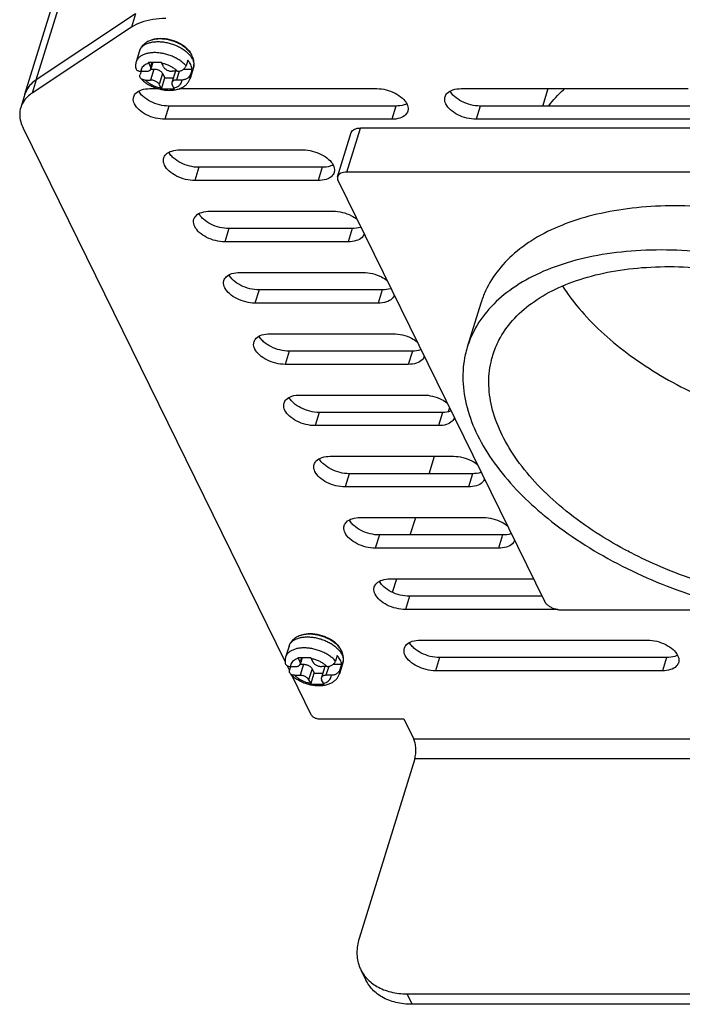
# Model space of a CAD drawing. Units: millimetres. Extents: x 30205 to 31423, y 7071 to 8100.
# Drawn here: x 30904 to 30951, y 7573 to 7643 of the extents above; entities that cross this region are included whole.
import ezdxf

# ---------------------------------------------------------------- set-up
doc = ezdxf.new("R2010")
doc.units = ezdxf.units.MM
doc.layers.add('02___PRT_ALL_AXES', color=7, linetype='Continuous')

msp = doc.modelspace()

# ---------------------------------------------------------------- linework, layer by layer
at = {"color": 7, "linetype": 'Continuous'}
for p, q in [((30904.741, 7638.419), (30992.175, 7921.356)), ((30903.931, 7637.397), (30991.365, 7920.335)), ((30911.796, 7643.092), (30904.741, 7638.419)), ((30915.497, 7639.804), (30915.376, 7639.412)), ((30912.732, 7639.589), (30912.859, 7639.331)), ((30913.098, 7639.182), (30912.856, 7638.399)), ((30912.955, 7639.642), (30912.859, 7639.331)), ((30913.018, 7639.642), (30912.876, 7639.184)), ((30912.876, 7639.182), (30913.098, 7639.182)), ((30913.78, 7639.331), (30913.653, 7639.589)), ((30915.213, 7639.182), (30915.802, 7639.182)), ((30915.802, 7639.182), (30915.681, 7638.791)), ((30912.185, 7639.021), (30912.114, 7638.791)), ((30912.169, 7639.021), (30912.551, 7639.021)), ((30912.474, 7638.399), (30912.856, 7638.399)), ((30913.711, 7638.871), (30913.469, 7638.088)), ((30913.623, 7637.783), (30913.863, 7638.561)), ((30913.711, 7638.871), (30913.863, 7638.561)), ((30913.863, 7638.561), (30914.473, 7638.561)), ((30914.615, 7639.019), (30914.373, 7638.236)), ((30914.774, 7639.021), (30914.393, 7639.021)), ((30914.894, 7639.033), (30914.698, 7638.399)), ((30915.079, 7638.399), (30914.698, 7638.399)), ((30913.469, 7638.088), (30913.595, 7637.831)), ((30914.516, 7637.831), (30914.39, 7638.088)), ((30940.711, 7636.554), (30941.093, 7637.79)), ((30926.786, 7631.859), (30927.754, 7634.993)), ((30971.965, 7634.993), (30927.754, 7634.993)), ((30926.135, 7631.533), (30927.104, 7634.666)), ((30970.997, 7631.859), (30926.786, 7631.859)), ((30926.17, 7631.238), (30940.812, 7601.401)), ((30934.007, 7614.859), (30934.084, 7615.11)), ((30932.643, 7610.447), (30933.025, 7611.682)), ((30931.298, 7606.095), (30931.68, 7607.331)), ((30930.041, 7602.026), (30930.336, 7602.98)), ((30942.038, 7600.779), (30955.331, 7600.779)), ((30923.344, 7597.319), (30923.47, 7597.062)), ((30923.566, 7597.373), (30923.47, 7597.062)), ((30923.629, 7597.373), (30923.487, 7596.914)), ((30924.391, 7597.062), (30924.265, 7597.319)), ((30926.109, 7597.534), (30925.988, 7597.143)), ((30922.796, 7596.751), (30922.725, 7596.521)), ((30922.78, 7596.751), (30923.162, 7596.751)), ((30923.709, 7596.913), (30923.467, 7596.129)), ((30923.487, 7596.913), (30923.709, 7596.913)), ((30924.322, 7596.602), (30924.08, 7595.819)), ((30924.322, 7596.602), (30924.475, 7596.291)), ((30925.226, 7596.75), (30924.984, 7595.966)), ((30925.386, 7596.751), (30925.004, 7596.751)), ((30925.505, 7596.764), (30925.309, 7596.129)), ((30925.824, 7596.913), (30926.414, 7596.913)), ((30926.414, 7596.913), (30926.293, 7596.521)), ((30923.085, 7596.129), (30923.467, 7596.129)), ((30924.08, 7595.819), (30924.206, 7595.561)), ((30924.234, 7595.513), (30924.475, 7596.291)), ((30924.475, 7596.291), (30925.084, 7596.291)), ((30925.127, 7595.561), (30925.001, 7595.819)), ((30925.691, 7596.129), (30925.309, 7596.129)), ((30930.844, 7593.034), (30931.546, 7591.604)), ((31109.311, 7591.604), (30931.546, 7591.604)), ((30931.609, 7590.199), (30927.663, 7577.431)), ((31109.374, 7590.199), (30931.609, 7590.199)), ((30927.78, 7575.228), (30928.146, 7574.483)), ((30931.058, 7573.515), (30931.424, 7572.769)), ((30931.058, 7573.515), (30964.216, 7573.515)), ((30964.582, 7572.769), (30931.424, 7572.769))]:
    msp.add_line(p, q, dxfattribs=at)
for centre, radius, start, end in [((30914.307, 7639.324), 1.703, 36.97769, 38.36772), ((30914.336, 7639.346), 1.667, 36.13323, 36.97575), ((30914.386, 7639.382), 1.605, 33.16632, 36.14653), ((30914.51, 7639.461), 1.458, 26.21786, 33.22778), ((30914.728, 7639.343), 1.228, 26.17683, 30.43773), ((30914.772, 7638.97), 0.164, 162.13466, 162.7175), ((30914.2, 7640.628), 2.951, 243.89375, 244.02312), ((30924.918, 7597.054), 1.703, 36.97769, 38.36772), ((30924.947, 7597.076), 1.667, 36.13323, 36.97575), ((30924.997, 7597.112), 1.605, 33.16632, 36.14653), ((30925.121, 7597.192), 1.458, 26.21786, 33.22778), ((30925.339, 7597.074), 1.228, 26.17683, 30.43773), ((30925.383, 7596.701), 0.164, 162.13466, 162.7175), ((30930.174, 7576.409), 2.669, 206.2195, 220.88511), ((30930.195, 7576.427), 2.696, 220.88435, 223.08918)]:
    msp.add_arc(centre, radius, start, end, dxfattribs=at)
for points, start_tangent, end_tangent in [([(30912.887, 7641.223), (30912.719, 7641.159), (30912.487, 7641.027)], (-0.952219, -0.305415), (-0.815077, -0.579353)), ([(30915.459, 7640.58), (30915.205, 7640.787), (30914.92, 7640.963), (30914.612, 7641.105), (30914.289, 7641.212), (30913.958, 7641.283), (30913.626, 7641.315), (30913.301, 7641.306), (30912.994, 7641.254), (30912.887, 7641.223)], (-0.72615, 0.687536), (-0.952219, -0.305415)), ([(30912.487, 7641.027), (30912.303, 7640.865), (30912.166, 7640.681), (30912.077, 7640.475)], (-0.815077, -0.579353), (-0.295247, -0.955421)), ([(30912.077, 7640.475), (30912.159, 7640.648), (30912.291, 7640.799), (30912.469, 7640.926), (30912.534, 7640.96)], (0.295183, 0.955441), (0.899423, 0.437079)), ([(30912.534, 7640.96), (30912.689, 7641.023)], (0.899423, 0.437079), (0.94493, 0.327273)), ([(30912.689, 7641.023), (30912.944, 7641.09), (30913.227, 7641.124), (30913.532, 7641.124), (30913.848, 7641.09), (30914.169, 7641.023), (30914.484, 7640.926), (30914.786, 7640.799), (30915.066, 7640.648), (30915.317, 7640.476), (30915.532, 7640.288)], (0.94493, 0.327273), (0.706946, -0.707268)), ([(30915.642, 7640.381), (30915.459, 7640.58)], (-0.620664, 0.784077), (-0.72615, 0.687536)), ([(30915.376, 7639.412), (30915.182, 7639.605), (30914.948, 7639.785), (30914.682, 7639.946), (30914.391, 7640.084), (30914.082, 7640.196), (30913.764, 7640.278), (30913.446, 7640.328), (30913.135, 7640.345), (30912.841, 7640.328), (30912.572, 7640.278), (30912.334, 7640.196), (30912.135, 7640.084), (30911.979, 7639.946), (30911.871, 7639.785), (30911.835, 7639.692)], (-0.657784, 0.753207), (-0.295353, -0.955388)), ([(30915.708, 7639.493), (30915.617, 7639.65), (30915.497, 7639.804)], (-0.440543, 0.897732), (-0.657784, 0.753207)), ([(30915.532, 7640.288), (30915.704, 7640.089)], (0.706946, -0.707268), (0.593709, -0.80468)), ([(30915.704, 7640.089), (30915.786, 7639.965)], (0.593709, -0.80468), (0.506031, -0.862515)), ([(30915.898, 7639.294), (30915.937, 7639.484), (30915.939, 7639.683), (30915.9, 7639.891), (30915.818, 7640.105)], (0.295247, 0.955421), (-0.440543, 0.897732)), ([(30915.83, 7639.885), (30915.905, 7639.68), (30915.928, 7639.481), (30915.898, 7639.294)], (0.440543, -0.897732), (-0.295183, -0.955441)), ([(30911.834, 7639.692), (30911.803, 7639.56), (30911.79, 7639.423), (30911.795, 7639.287)], (-0.295247, -0.955421), (0.1021, -0.994774)), ([(30911.795, 7639.287), (30911.799, 7639.262), (30911.822, 7639.195), (30911.863, 7639.136), (30911.92, 7639.087), (30911.992, 7639.05), (30912.077, 7639.028), (30912.169, 7639.021)], (0.101848, -0.9948), (1, 0)), ([(30912.732, 7639.589), (30912.543, 7639.52), (30912.387, 7639.425), (30912.271, 7639.308), (30912.197, 7639.171), (30912.169, 7639.021)], (-0.965368, -0.260893), (-0.033125, -0.999451)), ([(30912.551, 7639.021), (30912.649, 7639.028), (30912.735, 7639.051), (30912.805, 7639.088), (30912.853, 7639.138), (30912.876, 7639.184)], (1, 0), (0.29708, 0.954853)), ([(30913.018, 7639.642), (30912.934, 7639.643), (30912.708, 7639.647)], (-0.999998, 0.001773), (-0.998996, 0.044797)), ([(30912.732, 7639.589), (30912.72, 7639.617), (30912.708, 7639.647)], (-0.440543, 0.897732), (-0.338158, 0.941089)), ([(30912.876, 7639.184), (30912.879, 7639.197), (30912.881, 7639.262), (30912.859, 7639.331)], (0.29708, 0.954853), (-0.440543, 0.897732)), ([(30913.629, 7639.647), (30913.4, 7639.643), (30913.167, 7639.642), (30913.018, 7639.642)], (-0.999049, -0.043591), (-0.999998, 0.001773)), ([(30913.098, 7639.182), (30913.204, 7639.174), (30913.313, 7639.152), (30913.418, 7639.114), (30913.515, 7639.065), (30913.599, 7639.006), (30913.665, 7638.941), (30913.711, 7638.871)], (1, 0), (0.440543, -0.897732)), ([(30913.629, 7639.647), (30913.641, 7639.617), (30913.653, 7639.589)], (0.338158, -0.941089), (0.440543, -0.897732)), ([(30914.774, 7639.021), (30914.598, 7639.171), (30914.391, 7639.308), (30914.159, 7639.425), (30913.911, 7639.52), (30913.653, 7639.589)], (-0.712213, 0.701964), (-0.97794, 0.208885)), ([(30913.78, 7639.331), (30913.825, 7639.262), (30913.892, 7639.197), (30913.975, 7639.138), (30914.072, 7639.088), (30914.178, 7639.051), (30914.287, 7639.028), (30914.393, 7639.021)], (0.440543, -0.897732), (1, 0)), ([(30914.774, 7639.021), (30914.871, 7639.028), (30914.97, 7639.05), (30915.064, 7639.087), (30915.152, 7639.136), (30915.229, 7639.195), (30915.294, 7639.262), (30915.343, 7639.335), (30915.376, 7639.412)], (1, 0), (0.295247, 0.955421)), ([(30915.802, 7639.182), (30915.771, 7639.336), (30915.708, 7639.493)], (-0.10752, 0.994203), (-0.440543, 0.897732)), ([(30904.741, 7638.419), (30904.077, 7637.732), (30903.933, 7637.397)], (-0.83368, -0.552248), (-0.292647, -0.956221)), ([(30912.168, 7638.514), (30912.127, 7638.573), (30912.104, 7638.641), (30912.1, 7638.714), (30912.114, 7638.791)], (-0.670885, 0.741561), (0.295247, 0.955421)), ([(30912.168, 7638.514), (30912.364, 7638.325), (30912.622, 7638.135), (30912.901, 7637.978)], (0.671205, -0.741271), (0.897979, -0.440037)), ([(30912.474, 7638.399), (30912.382, 7638.406), (30912.298, 7638.429), (30912.225, 7638.465), (30912.168, 7638.514)], (-1, 0), (-0.670885, 0.741561)), ([(30912.474, 7638.399), (30912.651, 7638.248), (30912.858, 7638.112), (30913.089, 7637.994), (30913.338, 7637.9), (30913.595, 7637.831)], (0.712213, -0.701964), (0.97794, -0.208885)), ([(30913.469, 7638.088), (30913.423, 7638.157), (30913.357, 7638.223), (30913.273, 7638.282), (30913.176, 7638.331), (30913.071, 7638.368), (30912.962, 7638.391), (30912.856, 7638.399)], (-0.440543, 0.897732), (-1, 0)), ([(30912.907, 7637.976), (30913.211, 7637.848), (30913.527, 7637.753), (30913.849, 7637.692), (30914.171, 7637.669), (30914.484, 7637.685), (30914.779, 7637.743), (30915.042, 7637.84), (30915.264, 7637.972), (30915.439, 7638.131), (30915.57, 7638.311), (30915.656, 7638.511)], (0.898971, -0.438009), (0.295247, 0.955421)), ([(30914.698, 7638.399), (30914.599, 7638.391), (30914.513, 7638.368), (30914.444, 7638.331), (30914.395, 7638.282), (30914.373, 7638.236)], (-1, 0), (-0.29708, -0.954853)), ([(30914.516, 7637.831), (30914.706, 7637.9), (30914.861, 7637.994), (30914.978, 7638.112), (30915.051, 7638.248), (30915.079, 7638.399)], (0.965368, 0.260893), (0.033125, 0.999451)), ([(30915.681, 7638.791), (30915.649, 7638.714), (30915.599, 7638.641), (30915.534, 7638.573), (30915.457, 7638.514), (30915.37, 7638.465), (30915.275, 7638.429), (30915.177, 7638.406), (30915.079, 7638.399)], (-0.295247, -0.955421), (-1, 0)), ([(30915.656, 7638.511), (30915.677, 7638.597), (30915.681, 7638.791)], (0.295353, 0.955388), (-0.10752, 0.994203)), ([(30913.623, 7637.783), (30913.609, 7637.805), (30913.595, 7637.831)], (-0.565938, 0.824448), (-0.440543, 0.897732)), ([(30913.623, 7637.783), (30913.849, 7637.778), (30914.082, 7637.777), (30914.315, 7637.778), (30914.544, 7637.783)], (0.998996, -0.044797), (0.999049, 0.043591)), ([(30914.373, 7638.236), (30914.369, 7638.223), (30914.367, 7638.157), (30914.39, 7638.088)], (-0.29708, -0.954853), (0.440543, -0.897732)), ([(30914.516, 7637.831), (30914.53, 7637.805), (30914.544, 7637.783)], (0.440543, -0.897732), (0.565938, -0.824448)), ([(30927.104, 7634.666), (30927.109, 7634.682), (30927.192, 7634.811), (30927.334, 7634.909), (30927.526, 7634.972), (30927.754, 7634.993)], (0.293198, 0.956052), (1, 0)), ([(30926.135, 7631.533), (30926.122, 7631.399), (30926.17, 7631.238)], (-0.293198, -0.956052), (0.440543, -0.897732)), ([(30926.786, 7631.859), (30926.558, 7631.838), (30926.366, 7631.776), (30926.224, 7631.677), (30926.141, 7631.549), (30926.135, 7631.533)], (-1, 0), (-0.293198, -0.956052)), ([(30940.812, 7601.401), (30940.922, 7601.24), (30941.088, 7601.09), (30941.297, 7600.961), (30941.536, 7600.862), (30941.789, 7600.8), (30942.038, 7600.779)], (0.440543, -0.897732), (1, 0)), ([(30923.098, 7598.758), (30922.914, 7598.596), (30922.778, 7598.411), (30922.688, 7598.206)], (-0.815077, -0.579353), (-0.295247, -0.955421)), ([(30922.688, 7598.206), (30922.77, 7598.379), (30922.902, 7598.53), (30923.08, 7598.656), (30923.145, 7598.69)], (0.295183, 0.955441), (0.899423, 0.437079)), ([(30923.498, 7598.954), (30923.33, 7598.89), (30923.098, 7598.758)], (-0.952219, -0.305415), (-0.815077, -0.579353)), ([(30923.145, 7598.69), (30923.3, 7598.754)], (0.899423, 0.437079), (0.94493, 0.327273)), ([(30923.3, 7598.754), (30923.555, 7598.82), (30923.838, 7598.854), (30924.143, 7598.854), (30924.459, 7598.82), (30924.78, 7598.754), (30925.095, 7598.656), (30925.397, 7598.53), (30925.678, 7598.379), (30925.928, 7598.207), (30926.143, 7598.019)], (0.94493, 0.327273), (0.706946, -0.707268)), ([(30926.253, 7598.111), (30926.07, 7598.311), (30925.816, 7598.518), (30925.531, 7598.693), (30925.223, 7598.835), (30924.9, 7598.943), (30924.569, 7599.014), (30924.237, 7599.046), (30923.912, 7599.037), (30923.605, 7598.985), (30923.498, 7598.954)], (-0.620664, 0.784077), (-0.952219, -0.305415)), ([(30925.988, 7597.143), (30925.793, 7597.336), (30925.56, 7597.516), (30925.294, 7597.677), (30925.002, 7597.815), (30924.693, 7597.926), (30924.375, 7598.008), (30924.057, 7598.058), (30923.746, 7598.075), (30923.453, 7598.058), (30923.183, 7598.008), (30922.946, 7597.926), (30922.746, 7597.815), (30922.59, 7597.677), (30922.482, 7597.516), (30922.446, 7597.422)], (-0.657784, 0.753207), (-0.295353, -0.955388)), ([(30926.143, 7598.019), (30926.315, 7597.82)], (0.706946, -0.707268), (0.593709, -0.80468)), ([(30922.446, 7597.422), (30922.415, 7597.29), (30922.401, 7597.153), (30922.407, 7597.017)], (-0.295247, -0.955421), (0.1021, -0.994774)), ([(30923.344, 7597.319), (30923.154, 7597.25), (30922.998, 7597.156), (30922.882, 7597.038), (30922.809, 7596.902), (30922.78, 7596.751)], (-0.965368, -0.260893), (-0.033125, -0.999451)), ([(30923.629, 7597.373), (30923.545, 7597.373), (30923.319, 7597.378)], (-0.999998, 0.001773), (-0.998996, 0.044797)), ([(30923.344, 7597.319), (30923.331, 7597.348), (30923.319, 7597.378)], (-0.440543, 0.897732), (-0.338158, 0.941089)), ([(30924.24, 7597.378), (30924.011, 7597.373), (30923.778, 7597.373), (30923.629, 7597.373)], (-0.999049, -0.043591), (-0.999998, 0.001773)), ([(30924.24, 7597.378), (30924.252, 7597.348), (30924.265, 7597.319)], (0.338158, -0.941089), (0.440543, -0.897732)), ([(30925.386, 7596.751), (30925.209, 7596.902), (30925.002, 7597.038), (30924.771, 7597.156), (30924.522, 7597.25), (30924.265, 7597.319)], (-0.712213, 0.701964), (-0.97794, 0.208885)), ([(30925.386, 7596.751), (30925.483, 7596.759), (30925.581, 7596.781), (30925.676, 7596.818), (30925.763, 7596.866), (30925.841, 7596.926), (30925.905, 7596.993), (30925.955, 7597.066), (30925.988, 7597.143)], (1, 0), (0.295247, 0.955421)), ([(30926.32, 7597.224), (30926.228, 7597.38), (30926.109, 7597.534)], (-0.440543, 0.897732), (-0.657784, 0.753207)), ([(30926.315, 7597.82), (30926.397, 7597.696)], (0.593709, -0.80468), (0.506031, -0.862515)), ([(30926.414, 7596.913), (30926.382, 7597.067), (30926.32, 7597.224)], (-0.10752, 0.994203), (-0.440543, 0.897732)), ([(30926.509, 7597.025), (30926.548, 7597.214), (30926.55, 7597.414), (30926.511, 7597.622), (30926.429, 7597.836)], (0.295247, 0.955421), (-0.440543, 0.897732)), ([(30926.441, 7597.615), (30926.516, 7597.411), (30926.539, 7597.212), (30926.509, 7597.025)], (0.440543, -0.897732), (-0.295183, -0.955441)), ([(30922.407, 7597.017), (30922.41, 7596.993), (30922.433, 7596.926), (30922.474, 7596.866), (30922.531, 7596.818), (30922.604, 7596.781), (30922.688, 7596.759), (30922.78, 7596.751)], (0.101848, -0.9948), (1, 0)), ([(30922.779, 7596.245), (30922.738, 7596.304), (30922.715, 7596.371), (30922.711, 7596.444), (30922.725, 7596.521)], (-0.670885, 0.741561), (0.295247, 0.955421)), ([(30923.162, 7596.751), (30923.261, 7596.759), (30923.347, 7596.782), (30923.416, 7596.819), (30923.465, 7596.868), (30923.487, 7596.914)], (1, 0), (0.29708, 0.954853)), ([(30923.487, 7596.914), (30923.49, 7596.927), (30923.492, 7596.993), (30923.47, 7597.062)], (0.29708, 0.954853), (-0.440543, 0.897732)), ([(30923.709, 7596.913), (30923.815, 7596.905), (30923.924, 7596.882), (30924.029, 7596.845), (30924.126, 7596.796), (30924.21, 7596.737), (30924.277, 7596.671), (30924.322, 7596.602)], (1, 0), (0.440543, -0.897732)), ([(30924.391, 7597.062), (30924.436, 7596.993), (30924.503, 7596.927), (30924.587, 7596.868), (30924.684, 7596.819), (30924.789, 7596.782), (30924.898, 7596.759), (30925.004, 7596.751)], (0.440543, -0.897732), (1, 0)), ([(30926.293, 7596.521), (30926.26, 7596.444), (30926.21, 7596.371), (30926.146, 7596.304), (30926.068, 7596.245), (30925.981, 7596.196), (30925.886, 7596.159), (30925.788, 7596.137), (30925.691, 7596.129)], (-0.295247, -0.955421), (-1, 0)), ([(30926.267, 7596.241), (30926.288, 7596.328), (30926.293, 7596.521)], (0.295353, 0.955388), (-0.10752, 0.994203)), ([(30922.779, 7596.245), (30922.975, 7596.056), (30923.233, 7595.866), (30923.518, 7595.706), (30923.822, 7595.578), (30924.138, 7595.483), (30924.46, 7595.423), (30924.782, 7595.4), (30925.095, 7595.416), (30925.39, 7595.473), (30925.654, 7595.571), (30925.876, 7595.703), (30926.05, 7595.861), (30926.181, 7596.042), (30926.267, 7596.241)], (0.671205, -0.741271), (0.295247, 0.955421)), ([(30923.085, 7596.129), (30922.993, 7596.137), (30922.909, 7596.159), (30922.836, 7596.196), (30922.779, 7596.245)], (-1, 0), (-0.670885, 0.741561)), ([(30923.085, 7596.129), (30923.262, 7595.979), (30923.469, 7595.842), (30923.7, 7595.725), (30923.949, 7595.63), (30924.206, 7595.561)], (0.712213, -0.701964), (0.97794, -0.208885)), ([(30924.08, 7595.819), (30924.034, 7595.888), (30923.968, 7595.954), (30923.884, 7596.012), (30923.787, 7596.062), (30923.682, 7596.099), (30923.573, 7596.122), (30923.467, 7596.129)], (-0.440543, 0.897732), (-1, 0)), ([(30924.984, 7595.966), (30924.98, 7595.954), (30924.979, 7595.888), (30925.001, 7595.819)], (-0.29708, -0.954853), (0.440543, -0.897732)), ([(30925.309, 7596.129), (30925.21, 7596.122), (30925.124, 7596.099), (30925.055, 7596.062), (30925.006, 7596.012), (30924.984, 7595.966)], (-1, 0), (-0.29708, -0.954853)), ([(30925.127, 7595.561), (30925.317, 7595.63), (30925.473, 7595.725), (30925.589, 7595.842), (30925.662, 7595.979), (30925.691, 7596.129)], (0.965368, 0.260893), (0.033125, 0.999451)), ([(30924.234, 7595.513), (30924.22, 7595.536), (30924.206, 7595.561)], (-0.565938, 0.824448), (-0.440543, 0.897732)), ([(30924.234, 7595.513), (30924.46, 7595.508), (30924.693, 7595.508), (30924.926, 7595.508), (30925.155, 7595.513)], (0.998996, -0.044797), (0.999049, 0.043591)), ([(30925.127, 7595.561), (30925.141, 7595.536), (30925.155, 7595.513)], (0.440543, -0.897732), (0.565938, -0.824448)), ([(30931.609, 7590.199), (30931.678, 7590.546), (30931.691, 7590.935), (30931.644, 7591.307), (30931.546, 7591.604)], (0.295247, 0.955421), (-0.440543, 0.897732)), ([(30927.663, 7577.431), (30927.507, 7576.417), (30927.675, 7575.473), (30927.78, 7575.229)], (-0.295247, -0.955421), (0.441296, -0.897362)), ([(30931.424, 7572.769), (30930.273, 7572.902), (30929.284, 7573.293), (30928.522, 7573.916), (30928.146, 7574.484)], (-1, 0), (-0.441296, 0.897362)), ([(30928.226, 7574.585), (30928.918, 7574.039), (30929.907, 7573.648), (30931.058, 7573.515)], (0.683079, -0.730344), (1, 0))]:
    msp.add_spline(points, degree=3, dxfattribs=dict(at, start_tangent=start_tangent, end_tangent=end_tangent))
at = {"layer": '02___PRT_ALL_AXES', "color": 7, "linetype": 'Continuous'}
for p, q in [((30911.796, 7643.092), (30904.741, 7638.419)), ((30911.796, 7643.092), (30911.506, 7642.152)), ((30911.506, 7642.152), (30904.451, 7637.479)), ((30912.077, 7640.475), (30911.834, 7639.692)), ((30915.898, 7639.294), (30915.656, 7638.511)), ((30904.741, 7638.419), (30904.451, 7637.479)), ((30912.796, 7637.79), (30913.403, 7637.79)), ((30914.907, 7637.79), (30928.914, 7637.79)), ((30934.901, 7637.79), (30951.02, 7637.79)), ((30903.931, 7637.397), (30903.64, 7636.457)), ((30914.154, 7636.554), (30913.863, 7635.614)), ((30930.272, 7636.554), (30914.154, 7636.554)), ((30930.272, 7636.554), (30929.982, 7635.614)), ((30936.259, 7636.554), (30935.969, 7635.614)), ((30952.378, 7636.554), (30936.259, 7636.554)), ((30929.982, 7635.614), (30913.863, 7635.614)), ((30952.087, 7635.614), (30935.969, 7635.614)), ((30903.812, 7634.981), (30922.404, 7597.096)), ((30914.931, 7633.439), (30923.681, 7633.439)), ((30916.289, 7632.203), (30915.999, 7631.263)), ((30925.039, 7632.203), (30916.289, 7632.203)), ((30925.039, 7632.203), (30924.749, 7631.263)), ((30924.749, 7631.263), (30915.999, 7631.263)), ((30917.066, 7629.087), (30925.816, 7629.087)), ((30918.424, 7627.852), (30918.134, 7626.912)), ((30927.174, 7627.852), (30918.424, 7627.852)), ((30927.174, 7627.852), (30926.884, 7626.912)), ((30926.884, 7626.912), (30918.134, 7626.912)), ((30919.202, 7624.736), (30927.952, 7624.736)), ((30920.56, 7623.501), (30920.269, 7622.561)), ((30929.31, 7623.501), (30920.56, 7623.501)), ((30929.31, 7623.501), (30929.019, 7622.561)), ((30929.019, 7622.561), (30920.269, 7622.561)), ((30936.31, 7622.564), (30935.342, 7619.43)), ((30921.337, 7620.385), (30930.087, 7620.385)), ((30922.695, 7619.149), (30922.404, 7618.209)), ((30931.445, 7619.149), (30922.695, 7619.149)), ((30931.445, 7619.149), (30931.155, 7618.209)), ((30931.155, 7618.209), (30922.404, 7618.209)), ((30923.472, 7616.034), (30932.222, 7616.034)), ((30924.83, 7614.798), (30924.54, 7613.858)), ((30933.58, 7614.798), (30924.83, 7614.798)), ((30933.58, 7614.798), (30933.29, 7613.858)), ((30933.29, 7613.858), (30924.54, 7613.858)), ((30925.607, 7611.682), (30934.358, 7611.682)), ((30926.966, 7610.447), (30926.675, 7609.507)), ((30935.716, 7610.447), (30926.966, 7610.447)), ((30935.716, 7610.447), (30935.425, 7609.507)), ((30935.425, 7609.507), (30926.675, 7609.507)), ((30927.743, 7607.331), (30936.493, 7607.331)), ((30929.101, 7606.095), (30928.81, 7605.155)), ((30937.851, 7606.095), (30929.101, 7606.095)), ((30937.851, 7606.095), (30937.56, 7605.155)), ((30937.56, 7605.155), (30928.81, 7605.155)), ((30929.878, 7602.98), (30940.037, 7602.98)), ((30931.236, 7601.744), (30930.946, 7600.804)), ((30940.643, 7601.744), (30931.236, 7601.744)), ((30941.772, 7600.804), (30930.946, 7600.804)), ((30932.013, 7598.629), (30948.132, 7598.629)), ((30922.688, 7598.206), (30922.446, 7597.422)), ((30933.371, 7597.393), (30933.081, 7596.453)), ((30949.49, 7597.393), (30933.371, 7597.393)), ((30949.49, 7597.393), (30949.2, 7596.453)), ((30922.543, 7596.812), (30922.714, 7596.462)), ((30926.509, 7597.025), (30926.267, 7596.241)), ((30949.2, 7596.453), (30933.081, 7596.453)), ((30922.859, 7596.168), (30924.244, 7593.345)), ((30924.857, 7593.034), (30930.844, 7593.034))]:
    msp.add_line(p, q, dxfattribs=at)
for centre, radius, start, end in [((30914.679, 7639.76), 1.163, 29.53481, 32.79263), ((30914.746, 7639.798), 1.085, 26.15658, 29.53316), ((30905.551, 7636.903), 1.692, 153.51249, 163.01981), ((30925.29, 7597.49), 1.163, 29.53481, 32.79263), ((30925.357, 7597.529), 1.085, 26.15658, 29.53316)]:
    msp.add_arc(centre, radius, start, end, dxfattribs=at)
for points, start_tangent, end_tangent in [([(30913.948, 7642.763), (30913.011, 7642.693), (30912.184, 7642.486), (30911.506, 7642.152)], (-1, 0), (-0.83368, -0.552248)), ([(30912.88, 7641.237), (30912.998, 7641.281), (30913.575, 7641.364), (30914.232, 7641.281), (30914.871, 7641.046), (30915.393, 7640.693)], (0.91947, 0.393161), (0.741018, -0.671485)), ([(30915.393, 7640.693), (30915.656, 7640.39)], (0.741018, -0.671485), (0.541307, -0.840825)), ([(30904.741, 7638.419), (30904.077, 7637.732), (30904.037, 7637.658)], (-0.83368, -0.552248), (-0.446674, -0.894697)), ([(30911.659, 7637.217), (30911.812, 7637.471), (30912.219, 7637.707), (30912.796, 7637.79)], (0.308781, 0.951133), (1, 0)), ([(30928.914, 7637.79), (30929.572, 7637.707), (30930.21, 7637.471), (30930.733, 7637.118), (30931.06, 7636.702), (30931.142, 7636.286), (30931.119, 7636.187)], (1, 0), (-0.308781, -0.951133)), ([(30933.764, 7637.217), (30933.918, 7637.471), (30934.325, 7637.707), (30934.901, 7637.79)], (0.308781, 0.951133), (1, 0)), ([(30941.121, 7636.576), (30942.169, 7637.707), (30942.274, 7637.8)], (0.608638, 0.793448), (0.751754, 0.659443)), ([(30904.121, 7637.217), (30903.786, 7636.793), (30903.643, 7636.457)], (-0.722662, -0.691202), (-0.292647, -0.956221)), ([(30904.451, 7637.479), (30904.121, 7637.217)], (-0.83368, -0.552248), (-0.722662, -0.691202)), ([(30913.863, 7635.614), (30913.206, 7635.697), (30912.567, 7635.933), (30912.045, 7636.286), (30911.718, 7636.702), (30911.636, 7637.118), (30911.659, 7637.217)], (-1, 0), (0.308781, 0.951133)), ([(30912.222, 7637.337), (30912.031, 7637.598)], (-0.681515, 0.731804), (-0.476675, 0.879079)), ([(30914.154, 7636.554), (30913.496, 7636.637), (30912.858, 7636.873), (30912.335, 7637.226), (30912.222, 7637.337)], (-1, 0), (-0.681515, 0.731804)), ([(30935.969, 7635.614), (30935.311, 7635.697), (30934.673, 7635.933), (30934.15, 7636.286), (30933.823, 7636.702), (30933.742, 7637.118), (30933.764, 7637.217)], (-1, 0), (0.308781, 0.951133)), ([(30934.327, 7637.337), (30934.136, 7637.598)], (-0.681515, 0.731804), (-0.476675, 0.879079)), ([(30936.259, 7636.554), (30935.602, 7636.637), (30934.963, 7636.873), (30934.441, 7637.226), (30934.327, 7637.337)], (-1, 0), (-0.681515, 0.731804)), ([(30903.643, 7636.457), (30903.566, 7635.932), (30903.812, 7634.981)], (-0.292647, -0.956221), (0.440543, -0.897732)), ([(30931.042, 7636.716), (30930.849, 7636.637), (30930.272, 7636.554)], (-0.887457, -0.460891), (-1, 0)), ([(30931.119, 7636.187), (30930.965, 7635.933), (30930.558, 7635.697), (30929.982, 7635.614)], (-0.308781, -0.951133), (-1, 0)), ([(30915.999, 7631.263), (30915.341, 7631.346), (30914.702, 7631.582), (30914.18, 7631.935), (30913.853, 7632.351), (30913.771, 7632.767), (30913.794, 7632.866)], (-1, 0), (0.308781, 0.951133)), ([(30913.794, 7632.866), (30913.948, 7633.12), (30914.355, 7633.356), (30914.931, 7633.439)], (0.308781, 0.951133), (1, 0)), ([(30914.357, 7632.986), (30914.166, 7633.247)], (-0.681515, 0.731804), (-0.476675, 0.879079)), ([(30916.289, 7632.203), (30915.632, 7632.286), (30914.993, 7632.522), (30914.47, 7632.875), (30914.357, 7632.986)], (-1, 0), (-0.681515, 0.731804)), ([(30923.681, 7633.439), (30924.339, 7633.356), (30924.977, 7633.12), (30925.5, 7632.767), (30925.827, 7632.351), (30925.908, 7631.935), (30925.886, 7631.836)], (1, 0), (-0.308781, -0.951133)), ([(30925.809, 7632.365), (30925.615, 7632.286), (30925.039, 7632.203)], (-0.887457, -0.460891), (-1, 0)), ([(30925.886, 7631.836), (30925.732, 7631.582), (30925.325, 7631.346), (30924.749, 7631.263)], (-0.308781, -0.951133), (-1, 0)), ([(30975.998, 7616.319), (30974.881, 7618.19), (30973.391, 7620.023), (30971.557, 7621.781), (30969.417, 7623.427), (30967.015, 7624.929), (30964.398, 7626.255), (30961.622, 7627.379), (30958.741, 7628.278), (30955.815, 7628.934), (30952.904, 7629.332), (30950.066, 7629.466), (30947.359, 7629.332), (30944.839, 7628.934), (30942.556, 7628.278), (30940.558, 7627.379), (30938.884, 7626.255), (30937.57, 7624.929), (30936.641, 7623.427), (30936.31, 7622.563)], (-0.440543, 0.897732), (-0.295312, -0.955401)), ([(30915.929, 7628.515), (30916.083, 7628.769), (30916.49, 7629.005), (30917.066, 7629.087)], (0.308781, 0.951133), (1, 0)), ([(30916.492, 7628.634), (30916.301, 7628.896)], (-0.681515, 0.731804), (-0.476675, 0.879079)), ([(30918.424, 7627.852), (30917.767, 7627.935), (30917.128, 7628.17), (30916.606, 7628.523), (30916.492, 7628.634)], (-1, 0), (-0.681515, 0.731804)), ([(30925.816, 7629.087), (30926.474, 7629.005), (30927.112, 7628.769), (30927.524, 7628.509)], (1, 0), (0.787147, -0.616766)), ([(30918.134, 7626.912), (30917.476, 7626.995), (30916.838, 7627.23), (30916.315, 7627.583), (30915.988, 7628), (30915.907, 7628.416), (30915.929, 7628.515)], (-1, 0), (0.308781, 0.951133)), ([(30927.784, 7627.946), (30927.751, 7627.935), (30927.174, 7627.852)], (-0.944868, -0.327451), (-1, 0)), ([(30928.021, 7627.484), (30927.867, 7627.23), (30927.46, 7626.995), (30926.884, 7626.912)], (-0.308781, -0.951133), (-1, 0)), ([(30975.029, 7613.186), (30973.85, 7615.145), (30972.262, 7617.061), (30970.301, 7618.89), (30968.01, 7620.592), (30965.441, 7622.128), (30962.651, 7623.465), (30959.702, 7624.572), (30956.66, 7625.424), (30953.594, 7626.003), (30950.571, 7626.296), (30947.66, 7626.296), (30944.924, 7626.003), (30942.426, 7625.424), (30940.221, 7624.572), (30938.359, 7623.465), (30936.881, 7622.128), (30935.819, 7620.592), (30935.342, 7619.43)], (-0.440543, 0.897732), (-0.2956, -0.955312)), ([(30937.157, 7618.869), (30937.592, 7619.927), (30938.558, 7621.325), (30939.903, 7622.541), (30941.598, 7623.549), (30943.605, 7624.325), (30945.879, 7624.852), (30948.368, 7625.118), (30951.018, 7625.118), (30953.77, 7624.852), (30956.56, 7624.325), (30959.329, 7623.549), (30962.013, 7622.541), (30964.552, 7621.325), (30966.891, 7619.927), (30968.976, 7618.378), (30970.761, 7616.713), (30972.206, 7614.969), (30973.279, 7613.186)], (0.2956, 0.955312), (0.440543, -0.897732)), ([(30918.065, 7624.164), (30918.218, 7624.418), (30918.625, 7624.653), (30919.202, 7624.736)], (0.308781, 0.951133), (1, 0)), ([(30918.628, 7624.283), (30918.437, 7624.544)], (-0.681515, 0.731804), (-0.476675, 0.879079)), ([(30927.952, 7624.736), (30928.609, 7624.653), (30929.248, 7624.418), (30929.659, 7624.158)], (1, 0), (0.787147, -0.616766)), ([(30920.269, 7622.561), (30919.612, 7622.643), (30918.973, 7622.879), (30918.45, 7623.232), (30918.124, 7623.648), (30918.042, 7624.065), (30918.065, 7624.164)], (-1, 0), (0.308781, 0.951133)), ([(30920.56, 7623.501), (30919.902, 7623.583), (30919.264, 7623.819), (30918.741, 7624.172), (30918.628, 7624.283)], (-1, 0), (-0.681515, 0.731804)), ([(30942.122, 7623.744), (30942.466, 7623.233), (30943.822, 7621.565), (30945.491, 7619.965), (30947.439, 7618.466), (30949.626, 7617.1), (30952.007, 7615.892), (30954.534, 7614.869), (30957.156, 7614.051), (30959.819, 7613.454), (30962.469, 7613.092), (30965.052, 7612.97), (30965.101, 7612.97)], (0.538494, -0.842629), (0.999998, 0.00186)), ([(30930.156, 7623.133), (30930.003, 7622.879), (30929.595, 7622.643), (30929.019, 7622.561)], (-0.308781, -0.951133), (-1, 0)), ([(30929.92, 7623.595), (30929.886, 7623.583), (30929.31, 7623.501)], (-0.944868, -0.327451), (-1, 0)), ([(30920.2, 7619.812), (30920.353, 7620.066), (30920.761, 7620.302), (30921.337, 7620.385)], (0.308781, 0.951133), (1, 0)), ([(30930.087, 7620.385), (30930.744, 7620.302), (30931.383, 7620.066), (30931.795, 7619.807)], (1, 0), (0.787147, -0.616766)), ([(30922.404, 7618.209), (30921.747, 7618.292), (30921.108, 7618.528), (30920.586, 7618.881), (30920.259, 7619.297), (30920.177, 7619.713), (30920.2, 7619.812)], (-1, 0), (0.308781, 0.951133)), ([(30920.763, 7619.932), (30920.572, 7620.193)], (-0.681515, 0.731804), (-0.476675, 0.879079)), ([(30922.695, 7619.149), (30922.037, 7619.232), (30921.399, 7619.468), (30920.876, 7619.821), (30920.763, 7619.932)], (-1, 0), (-0.681515, 0.731804)), ([(30932.055, 7619.243), (30932.021, 7619.232), (30931.445, 7619.149)], (-0.944868, -0.327451), (-1, 0)), ([(30935.342, 7619.43), (30935.198, 7618.89), (30935.032, 7617.061), (30935.325, 7615.145), (30936.069, 7613.186)], (-0.2956, -0.955312), (0.440543, -0.897732)), ([(30937.819, 7613.186), (30937.141, 7614.969), (30936.875, 7616.713), (30937.027, 7618.378), (30937.157, 7618.869)], (-0.440543, 0.897732), (0.2956, 0.955312)), ([(30932.291, 7618.782), (30932.138, 7618.528), (30931.731, 7618.292), (30931.155, 7618.209)], (-0.308781, -0.951133), (-1, 0)), ([(30922.335, 7615.461), (30922.489, 7615.715), (30922.896, 7615.951), (30923.472, 7616.034)], (0.308781, 0.951133), (1, 0)), ([(30932.222, 7616.034), (30932.88, 7615.951), (30933.518, 7615.715), (30933.93, 7615.455)], (1, 0), (0.787147, -0.616766)), ([(30924.54, 7613.858), (30923.882, 7613.941), (30923.244, 7614.177), (30922.721, 7614.53), (30922.394, 7614.946), (30922.313, 7615.362), (30922.335, 7615.461)], (-1, 0), (0.308781, 0.951133)), ([(30922.898, 7615.581), (30922.707, 7615.842)], (-0.681515, 0.731804), (-0.476675, 0.879079)), ([(30924.83, 7614.798), (30924.173, 7614.881), (30923.534, 7615.117), (30923.012, 7615.47), (30922.898, 7615.581)], (-1, 0), (-0.681515, 0.731804)), ([(30934.19, 7614.892), (30934.157, 7614.881), (30933.58, 7614.798)], (-0.944868, -0.327451), (-1, 0)), ([(30934.427, 7614.431), (30934.273, 7614.177), (30933.866, 7613.941), (30933.29, 7613.858)], (-0.308781, -0.951133), (-1, 0)), ([(30936.069, 7613.186), (30937.248, 7611.226), (30938.836, 7609.311), (30940.577, 7607.666)], (0.440543, -0.897732), (0.76188, -0.647718)), ([(30946.967, 7604.825), (30946.546, 7605.047), (30944.207, 7606.445), (30942.122, 7607.994), (30940.337, 7609.659), (30938.892, 7611.402), (30937.819, 7613.186)], (-0.888641, 0.458603), (-0.440543, 0.897732)), ([(30924.471, 7611.11), (30924.624, 7611.364), (30925.031, 7611.6), (30925.607, 7611.682)], (0.308781, 0.951133), (1, 0)), ([(30925.033, 7611.229), (30924.842, 7611.491)], (-0.681515, 0.731804), (-0.476675, 0.879079)), ([(30926.966, 7610.447), (30926.308, 7610.53), (30925.669, 7610.765), (30925.147, 7611.118), (30925.033, 7611.229)], (-1, 0), (-0.681515, 0.731804)), ([(30934.358, 7611.682), (30935.015, 7611.6), (30935.654, 7611.364), (30936.065, 7611.104)], (1, 0), (0.787147, -0.616766)), ([(30926.675, 7609.507), (30926.018, 7609.59), (30925.379, 7609.825), (30924.856, 7610.178), (30924.529, 7610.595), (30924.448, 7611.011), (30924.471, 7611.11)], (-1, 0), (0.308781, 0.951133)), ([(30936.325, 7610.541), (30936.292, 7610.53), (30935.716, 7610.447)], (-0.944868, -0.327451), (-1, 0)), ([(30936.562, 7610.079), (30936.409, 7609.825), (30936.001, 7609.59), (30935.425, 7609.507)], (-0.308781, -0.951133), (-1, 0)), ([(30940.577, 7607.666), (30940.797, 7607.482), (30943.088, 7605.78), (30945.657, 7604.244), (30948.447, 7602.907), (30951.396, 7601.8), (30954.438, 7600.948), (30957.504, 7600.368), (30960.527, 7600.076), (30963.438, 7600.076), (30966.174, 7600.368), (30968.672, 7600.948), (30970.876, 7601.8), (30972.739, 7602.907), (30974.217, 7604.244), (30975.279, 7605.78), (30975.756, 7606.942)], (0.76188, -0.647718), (0.2956, 0.955312)), ([(30926.606, 7606.759), (30926.759, 7607.012), (30927.167, 7607.248), (30927.743, 7607.331)], (0.308781, 0.951133), (1, 0)), ([(30927.169, 7606.878), (30926.978, 7607.139)], (-0.681515, 0.731804), (-0.476675, 0.879079)), ([(30936.493, 7607.331), (30937.15, 7607.248), (30937.789, 7607.012), (30938.2, 7606.753)], (1, 0), (0.787147, -0.616766)), ([(30973.941, 7607.503), (30973.506, 7606.445), (30972.54, 7605.047), (30971.195, 7603.83), (30969.5, 7602.823), (30967.493, 7602.047), (30965.219, 7601.52), (30962.73, 7601.253), (30960.08, 7601.253), (30957.328, 7601.52), (30954.537, 7602.047), (30951.769, 7602.823), (30949.085, 7603.83), (30946.967, 7604.825)], (-0.2956, -0.955312), (-0.888641, 0.458603)), ([(30928.81, 7605.155), (30928.153, 7605.238), (30927.514, 7605.474), (30926.992, 7605.827), (30926.665, 7606.243), (30926.583, 7606.66), (30926.606, 7606.759)], (-1, 0), (0.308781, 0.951133)), ([(30929.101, 7606.095), (30928.443, 7606.178), (30927.805, 7606.414), (30927.282, 7606.767), (30927.169, 7606.878)], (-1, 0), (-0.681515, 0.731804)), ([(30938.697, 7605.728), (30938.544, 7605.474), (30938.137, 7605.238), (30937.56, 7605.155)], (-0.308781, -0.951133), (-1, 0)), ([(30938.461, 7606.189), (30938.427, 7606.178), (30937.851, 7606.095)], (-0.944868, -0.327451), (-1, 0)), ([(30928.741, 7602.407), (30928.895, 7602.661), (30929.302, 7602.897), (30929.878, 7602.98)], (0.308781, 0.951133), (1, 0)), ([(30929.304, 7602.527), (30929.113, 7602.788)], (-0.681515, 0.731804), (-0.476675, 0.879079)), ([(30930.946, 7600.804), (30930.288, 7600.887), (30929.65, 7601.123), (30929.127, 7601.476), (30928.8, 7601.892), (30928.718, 7602.308), (30928.741, 7602.407)], (-1, 0), (0.308781, 0.951133)), ([(30931.236, 7601.744), (30930.579, 7601.827), (30929.94, 7602.063), (30929.417, 7602.416), (30929.304, 7602.527)], (-1, 0), (-0.681515, 0.731804)), ([(30923.491, 7598.968), (30923.61, 7599.012), (30924.186, 7599.095), (30924.843, 7599.012), (30925.482, 7598.776), (30926.004, 7598.423), (30926.267, 7598.12)], (0.91947, 0.393161), (0.541307, -0.840825)), ([(30930.876, 7598.056), (30931.03, 7598.31), (30931.437, 7598.546), (30932.013, 7598.629)], (0.308781, 0.951133), (1, 0)), ([(30948.132, 7598.629), (30948.789, 7598.546), (30949.428, 7598.31), (30949.951, 7597.957), (30950.278, 7597.541), (30950.359, 7597.124), (30950.336, 7597.025)], (1, 0), (-0.308781, -0.951133)), ([(30933.081, 7596.453), (30932.423, 7596.536), (30931.785, 7596.772), (30931.262, 7597.124), (30930.935, 7597.541), (30930.854, 7597.957), (30930.876, 7598.056)], (-1, 0), (0.308781, 0.951133)), ([(30931.439, 7598.175), (30931.248, 7598.437)], (-0.681515, 0.731804), (-0.476675, 0.879079)), ([(30933.371, 7597.393), (30932.714, 7597.476), (30932.075, 7597.712), (30931.553, 7598.064), (30931.439, 7598.175)], (-1, 0), (-0.681515, 0.731804)), ([(30950.26, 7597.555), (30950.066, 7597.476), (30949.49, 7597.393)], (-0.887457, -0.460891), (-1, 0)), ([(30950.336, 7597.025), (30950.183, 7596.772), (30949.776, 7596.536), (30949.2, 7596.453)], (-0.308781, -0.951133), (-1, 0)), ([(30924.244, 7593.345), (30924.382, 7593.189), (30924.607, 7593.076), (30924.857, 7593.034)], (0.440543, -0.897732), (1, 0))]:
    msp.add_spline(points, degree=3, dxfattribs=dict(at, start_tangent=start_tangent, end_tangent=end_tangent))

doc.saveas('drawing.dxf')
